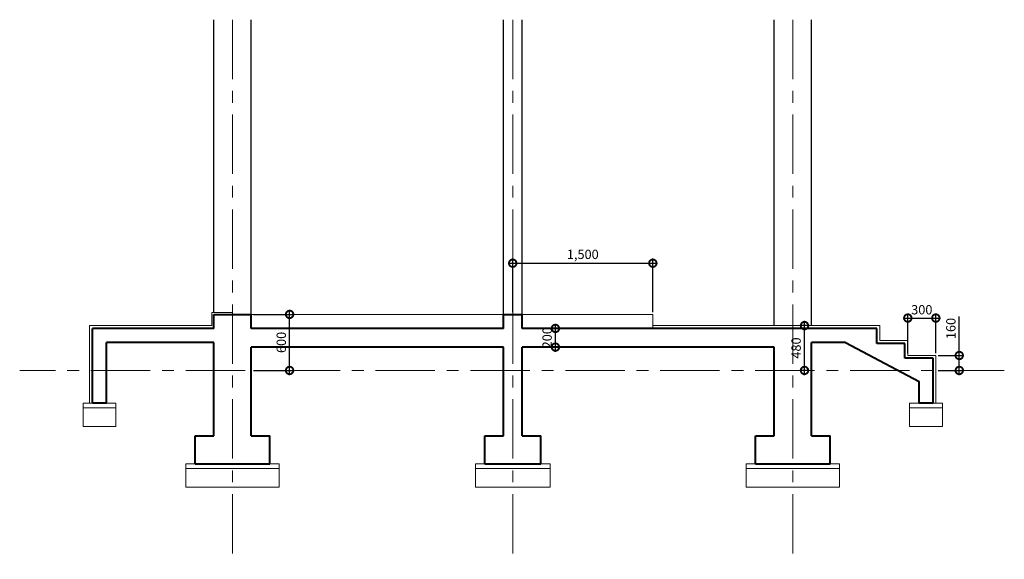
# Model space of a CAD drawing. Units: millimetres. Extents: x 472 to 314661, y -46343 to 36651.
# Drawn here: x 75398 to 85940, y -41792 to -36015 of the extents above; entities that cross this region are included whole.
import ezdxf

# ---------------------------------------------------------------- set-up
doc = ezdxf.new("R2010")
doc.units = ezdxf.units.MM
doc.header["$PDMODE"] = 3
doc.linetypes.add('CENTER', pattern=[50.8, 31.75, -6.35, 6.35, -6.35])
doc.layers.get('Defpoints').update_dxf_attribs({"color": 134})
for name, color, linetype, lineweight in [('CEN', 1, 'CENTER', 20), ('CONC', 7, 'Continuous', 40), ('DIM_TEXT', 7, 'Continuous', 30), ('E1', 4, 'Continuous', 30), ('FIN', 3, 'Continuous', 20)]:
    doc.layers.add(name, color=color, linetype=linetype, lineweight=lineweight)
doc.styles.get("Standard").update_dxf_attribs({"font": 'Gulim.ttf'})
doc.dimstyles.new('SC_40', dxfattribs={"dimscale": 40, "dimtxt": 2.5, "dimasz": 4, "dimexe": 1.25, "dimexo": 0.625, "dimtad": 1, "dimdec": 0, "dimlunit": 6, "dimtxsty": 'Standard', "dimblk": 'DOTSMALL', "dimcen": 2.5, "dimdle": 1.25, "dimadec": 0, "dimazin": 0, "dimtfac": 1, "dimtdec": 0, "dimtmove": 0, "dimatfit": 3, "dimldrblk": 'DOTSMALL', "dimfxl": 1, "dimarcsym": 0})

# ---------------------------------------------------------------- blocks, each defined once
blk = doc.blocks.new('_DotSmall')
at = {"color": 0, "linetype": 'ByBlock', "const_width": 0.5}
blk.add_lwpolyline([(-0.0625, 0, 1), (0.0625, 0, 1)], format="xyb", close=True, dxfattribs=at)
blk = doc.blocks.new('*D2')
at = {"layer": 'Defpoints', "color": 0, "transparency": 16777216}
for p in [(82177, -38622), (80677, -39170), (82177, -39170)]:
    blk.add_point(p, dxfattribs=at)
at = {"layer": 'DIM_TEXT', "color": 0, "lineweight": -2, "transparency": 16777216}
for p, q in [((80677, -39145), (80677, -38572)), ((82177, -39145), (82177, -38572)), ((80627, -38622), (82227, -38622))]:
    blk.add_line(p, q, dxfattribs=at)
at = {"layer": 'DIM_TEXT', "color": 0, "lineweight": -2, "transparency": 16777216, "xscale": 160, "yscale": 160, "zscale": 160, "rotation": 180}
blk.add_blockref('_DotSmall', (80677, -38622), dxfattribs=at)
at = {"layer": 'DIM_TEXT', "color": 0, "lineweight": -2, "transparency": 16777216, "xscale": 160, "yscale": 160, "zscale": 160}
blk.add_blockref('_DotSmall', (82177, -38622), dxfattribs=at)
at = {"layer": 'DIM_TEXT', "color": 0, "transparency": 16777216, "insert": (81427, -38540), "char_height": 100, "attachment_point": 5}
blk.add_mtext('1,500', dxfattribs=at)
blk = doc.blocks.new('*D3')
at = {"layer": 'Defpoints', "color": 0, "transparency": 16777216}
for p in [(80777, -39320), (81134, -39320), (80777, -39520)]:
    blk.add_point(p, dxfattribs=at)
at = {"layer": 'DIM_TEXT', "color": 0, "lineweight": -2, "transparency": 16777216}
for p, q in [((80802, -39320), (81184, -39320)), ((81134, -39570), (81134, -39270)), ((80802, -39520), (81184, -39520))]:
    blk.add_line(p, q, dxfattribs=at)
at = {"layer": 'DIM_TEXT', "color": 0, "lineweight": -2, "transparency": 16777216, "xscale": 160, "yscale": 160, "zscale": 160}
for p, rotation in [((81134, -39320), 90), ((81134, -39520), 270)]:
    blk.add_blockref('_DotSmall', p, dxfattribs=dict(at, rotation=rotation))
at = {"layer": 'DIM_TEXT', "color": 0, "transparency": 16777216, "insert": (81058, -39420), "char_height": 100, "attachment_point": 5, "rotation": 90}
blk.add_mtext('200', dxfattribs=at)
blk = doc.blocks.new('*D4')
at = {"layer": 'Defpoints', "color": 0, "transparency": 16777216}
for p in [(77877, -39170), (78288, -39170), (77877, -39770)]:
    blk.add_point(p, dxfattribs=at)
at = {"layer": 'DIM_TEXT', "color": 0, "lineweight": -2, "transparency": 16777216}
for p, q in [((77902, -39170), (78338, -39170)), ((78288, -39820), (78288, -39120)), ((77902, -39770), (78338, -39770))]:
    blk.add_line(p, q, dxfattribs=at)
at = {"layer": 'DIM_TEXT', "color": 0, "lineweight": -2, "transparency": 16777216, "xscale": 160, "yscale": 160, "zscale": 160}
for p, rotation in [((78288, -39170), 90), ((78288, -39770), 270)]:
    blk.add_blockref('_DotSmall', p, dxfattribs=dict(at, rotation=rotation))
at = {"layer": 'DIM_TEXT', "color": 0, "transparency": 16777216, "insert": (78212, -39470), "char_height": 100, "attachment_point": 5, "rotation": 90}
blk.add_mtext('600', dxfattribs=at)
blk = doc.blocks.new('*D5')
at = {"layer": 'CONC', "color": 0, "lineweight": -2, "transparency": 16777216}
for p, q in [((83852, -39290), (83751, -39290)), ((83801, -39820), (83801, -39240)), ((83852, -39770), (83751, -39770))]:
    blk.add_line(p, q, dxfattribs=at)
at = {"layer": 'Defpoints', "color": 0, "transparency": 16777216}
for p in [(83801, -39290), (83877, -39290), (83877, -39770)]:
    blk.add_point(p, dxfattribs=at)
at = {"layer": 'CONC', "color": 0, "lineweight": -2, "transparency": 16777216, "xscale": 160, "yscale": 160, "zscale": 160}
for p, rotation in [((83801, -39290), 90), ((83801, -39770), 270)]:
    blk.add_blockref('_DotSmall', p, dxfattribs=dict(at, rotation=rotation))
at = {"layer": 'CONC', "color": 0, "transparency": 16777216, "insert": (83724, -39530), "char_height": 100, "attachment_point": 5, "rotation": 90}
blk.add_mtext('480', dxfattribs=at)
blk = doc.blocks.new('*D6')
at = {"layer": 'CONC', "color": 0, "lineweight": -2, "transparency": 16777216}
for p, q in [((84857, -39209), (85257, -39209)), ((84907, -39585), (84907, -39159)), ((85207, -39585), (85207, -39159))]:
    blk.add_line(p, q, dxfattribs=at)
at = {"layer": 'Defpoints', "color": 0, "transparency": 16777216}
for p in [(85207, -39209), (84907, -39610), (85207, -39610)]:
    blk.add_point(p, dxfattribs=at)
at = {"layer": 'CONC', "color": 0, "lineweight": -2, "transparency": 16777216, "xscale": 160, "yscale": 160, "zscale": 160, "rotation": 180}
blk.add_blockref('_DotSmall', (84907, -39209), dxfattribs=at)
at = {"layer": 'CONC', "color": 0, "lineweight": -2, "transparency": 16777216, "xscale": 160, "yscale": 160, "zscale": 160}
blk.add_blockref('_DotSmall', (85207, -39209), dxfattribs=at)
at = {"layer": 'CONC', "color": 0, "transparency": 16777216, "insert": (85057, -39133), "char_height": 100, "attachment_point": 5}
blk.add_mtext('300', dxfattribs=at)
blk = doc.blocks.new('*D7')
at = {"layer": 'CONC', "color": 0, "lineweight": -2, "transparency": 16777216}
for p, q in [((85458, -39610), (85458, -39193)), ((85232, -39610), (85508, -39610)), ((85458, -39820), (85458, -39610)), ((85232, -39770), (85508, -39770))]:
    blk.add_line(p, q, dxfattribs=at)
at = {"layer": 'Defpoints', "color": 0, "transparency": 16777216}
for p in [(85207, -39610), (85458, -39610), (85207, -39770)]:
    blk.add_point(p, dxfattribs=at)
at = {"layer": 'CONC', "color": 0, "lineweight": -2, "transparency": 16777216, "xscale": 160, "yscale": 160, "zscale": 160}
for p, rotation in [((85458, -39610), 90), ((85458, -39770), 270)]:
    blk.add_blockref('_DotSmall', p, dxfattribs=dict(at, rotation=rotation))
at = {"layer": 'CONC', "color": 0, "transparency": 16777216, "insert": (85381, -39321), "char_height": 100, "attachment_point": 5, "rotation": 90}
blk.add_mtext('160', dxfattribs=at)

msp = doc.modelspace()

# ---------------------------------------------------------------- linework, layer by layer
at = {"layer": 'CEN', "ltscale": 20}
for p, q in [((77676.9, -36014.8), (77676.9, -41791.9)), ((80676.9, -36014.8), (80676.9, -41791.9)), ((83676.9, -36014.8), (83676.9, -41791.9)), ((85940.2, -39770.1), (75398.3, -39770.1))]:
    msp.add_line(p, q, dxfattribs=at)
at = {"layer": 'CONC'}
for p, q in [((77476.9, -39170.1), (77876.9, -39170.1)), ((77476.9, -39320.1), (77476.9, -39170.1)), ((77876.9, -39320.1), (77876.9, -39170.1)), ((80576.9, -39320.1), (80576.9, -39170.1)), ((80576.9, -39170.1), (80776.9, -39170.1)), ((80776.9, -39320.1), (80776.9, -39170.1)), ((84576.9, -39320.1), (82206.9, -39320.1)), ((84576.9, -39480.1), (84576.9, -39320.1)), ((77476.9, -40470.1), (77476.9, -39470.1)), ((77876.9, -40470.1), (77876.9, -39520.1)), ((80576.9, -40470.1), (80576.9, -39520.1)), ((80776.9, -40470.1), (80776.9, -39520.1)), ((83476.9, -40470.1), (83476.9, -39520.1)), ((83876.9, -40470.1), (83876.9, -39470.1)), ((84239.4, -39470.1), (85026.9, -39890.1)), ((84876.9, -39480.1), (84576.9, -39480.1)), ((84876.9, -39640.1), (84876.9, -39480.1)), ((85176.9, -39640.1), (84876.9, -39640.1)), ((85176.9, -40120.1), (85176.9, -39640.1)), ((85026.9, -40120.1), (85026.9, -39890.1)), ((85176.9, -40120.1), (85026.9, -40120.1)), ((77276.9, -40470.1), (77476.9, -40470.1)), ((77276.9, -40770.1), (77276.9, -40470.1)), ((77876.9, -40470.1), (78076.9, -40470.1)), ((78076.9, -40770.1), (78076.9, -40470.1)), ((80376.9, -40770.1), (80376.9, -40470.1)), ((80376.9, -40470.1), (80576.9, -40470.1)), ((80776.9, -40470.1), (80976.9, -40470.1)), ((80976.9, -40770.1), (80976.9, -40470.1)), ((83276.9, -40470.1), (83476.9, -40470.1)), ((83276.9, -40770.1), (83276.9, -40470.1)), ((83876.9, -40470.1), (84076.9, -40470.1)), ((84076.9, -40770.1), (84076.9, -40470.1)), ((77276.9, -40770.1), (78076.9, -40770.1)), ((80376.9, -40770.1), (80976.9, -40770.1)), ((83276.9, -40770.1), (84076.9, -40770.1))]:
    msp.add_line(p, q, dxfattribs=at)
at = {"layer": 'CONC', "ltscale": 20}
for p, q in [((76176.9, -40120.1), (76176.9, -39320.1)), ((77476.9, -39320.1), (76176.9, -39320.1)), ((80576.9, -39320.1), (77876.9, -39320.1)), ((84576.9, -39320.1), (80776.9, -39320.1)), ((76326.9, -40120.1), (76326.9, -39470.1)), ((77476.9, -39470.1), (76326.9, -39470.1)), ((80576.9, -39520.1), (77876.9, -39520.1)), ((83476.9, -39520.1), (80776.9, -39520.1)), ((84239.4, -39470.1), (83876.9, -39470.1)), ((76326.9, -40120.1), (76176.9, -40120.1))]:
    msp.add_line(p, q, dxfattribs=at)
at = {"layer": 'E1'}
for p, q in [((77476.9, -39150.1), (77476.9, -36014.8)), ((77876.9, -39170.1), (77876.9, -36014.8)), ((80576.9, -39170.1), (80576.9, -36014.8)), ((80776.9, -39170.1), (80776.9, -36014.8)), ((83476.9, -39290.1), (83476.9, -36014.8)), ((83876.9, -39290.1), (83876.9, -36014.8))]:
    msp.add_line(p, q, dxfattribs=at)
at = {"layer": 'FIN'}
for p, q in [((77456.9, -39150.1), (77456.9, -39290.1)), ((77456.9, -39150.1), (77676.9, -39150.1)), ((82176.9, -39170.1), (82176.9, -39320.1)), ((77456.9, -39290.1), (76146.9, -39290.1)), ((76146.9, -39290.1), (76146.9, -40120.1)), ((84606.9, -39290.1), (82176.9, -39290.1)), ((84606.9, -39450.1), (84606.9, -39290.1)), ((84906.9, -39450.1), (84606.9, -39450.1)), ((84906.9, -39610.1), (84906.9, -39450.1)), ((85206.9, -39610.1), (84906.9, -39610.1)), ((85206.9, -40120.1), (85206.9, -39610.1)), ((77176.9, -41020.1), (77176.9, -40770.1)), ((77176.9, -40770.1), (77276.9, -40770.1)), ((78076.9, -40770.1), (78176.9, -40770.1)), ((78176.9, -41020.1), (78176.9, -40770.1)), ((80276.9, -41020.1), (80276.9, -40770.1)), ((80276.9, -40770.1), (80376.9, -40770.1)), ((81076.9, -40770.1), (80976.9, -40770.1)), ((81076.9, -41020.1), (81076.9, -40770.1)), ((83176.9, -41020.1), (83176.9, -40770.1)), ((83176.9, -40770.1), (83276.9, -40770.1)), ((84076.9, -40770.1), (84176.9, -40770.1)), ((84176.9, -41020.1), (84176.9, -40770.1)), ((77176.9, -40820.1), (78176.9, -40820.1)), ((80276.9, -40820.1), (81076.9, -40820.1)), ((83176.9, -40820.1), (84176.9, -40820.1)), ((77176.9, -41020.1), (78176.9, -41020.1)), ((80276.9, -41020.1), (81076.9, -41020.1)), ((83176.9, -41020.1), (84176.9, -41020.1))]:
    msp.add_line(p, q, dxfattribs=at)
at = {"layer": 'FIN', "ltscale": 20}
for p, q in [((77876.9, -39170.1), (80576.9, -39170.1)), ((80776.9, -39170.1), (82176.9, -39170.1)), ((76076.9, -40370.1), (76076.9, -40120.1)), ((76076.9, -40120.1), (76176.9, -40120.1)), ((76326.9, -40120.1), (76426.9, -40120.1)), ((76426.9, -40370.1), (76426.9, -40120.1)), ((84926.9, -40370.1), (84926.9, -40120.1)), ((84926.9, -40120.1), (85026.9, -40120.1)), ((85176.9, -40120.1), (85276.9, -40120.1)), ((85276.9, -40370.1), (85276.9, -40120.1)), ((76426.9, -40170.1), (76076.9, -40170.1)), ((84926.9, -40170.1), (85276.9, -40170.1)), ((76076.9, -40370.1), (76426.9, -40370.1)), ((84926.9, -40370.1), (85276.9, -40370.1))]:
    msp.add_line(p, q, dxfattribs=at)

# ---------------------------------------------------------------- dimensions: what is measured, and where the dimension line sits
at = {"layer": 'CONC'}
dim = msp.add_linear_dim(base=(85206.9, -39209.4), p1=(84906.9, -39610.1), p2=(85206.9, -39610.1), dimstyle='SC_40', dxfattribs=at)
dim.commit()
dim.dimension.update_dxf_attribs({"geometry": '*D6', "text_midpoint": (85056.9, -39133.1)})
for base, p1, p2, picture, middle in [((85457.6, -39610.1), (85206.9, -39770.1), (85206.9, -39610.1), '*D7', (85381.2, -39321.4)), ((83800.6, -39290.1), (83876.9, -39770.1), (83876.9, -39290.1), '*D5', (83724.3, -39530.1))]:
    dim = msp.add_linear_dim(base=base, p1=p1, p2=p2, angle=90, dimstyle='SC_40', dxfattribs=at)
    dim.commit()
    dim.dimension.update_dxf_attribs({"geometry": picture, "text_midpoint": middle})
at = {"layer": 'DIM_TEXT'}
dim = msp.add_linear_dim(base=(82176.9, -38622.5), p1=(80676.9, -39170.1), p2=(82176.9, -39170.1), dimstyle='SC_40', dxfattribs=at)
dim.commit()
dim.dimension.update_dxf_attribs({"geometry": '*D2', "text_midpoint": (81426.9, -38540)})
dim = msp.add_linear_dim(base=(78287.9, -39170.1), p1=(77876.9, -39770.1), p2=(77876.9, -39170.1), angle=90, dimstyle='SC_40', dxfattribs=at)
dim.commit()
dim.dimension.update_dxf_attribs({"geometry": '*D4', "text_midpoint": (78211.6, -39470.1)})
dim = msp.add_linear_dim(base=(81134, -39320.1), p1=(80776.9, -39520.1), p2=(80776.9, -39320.1), angle=90, dimstyle='SC_40', dxfattribs=at)
dim.commit()
dim.dimension.update_dxf_attribs({"geometry": '*D3', "text_midpoint": (81134, -39420.1), "dimtype": 160})

doc.saveas('drawing.dxf')
